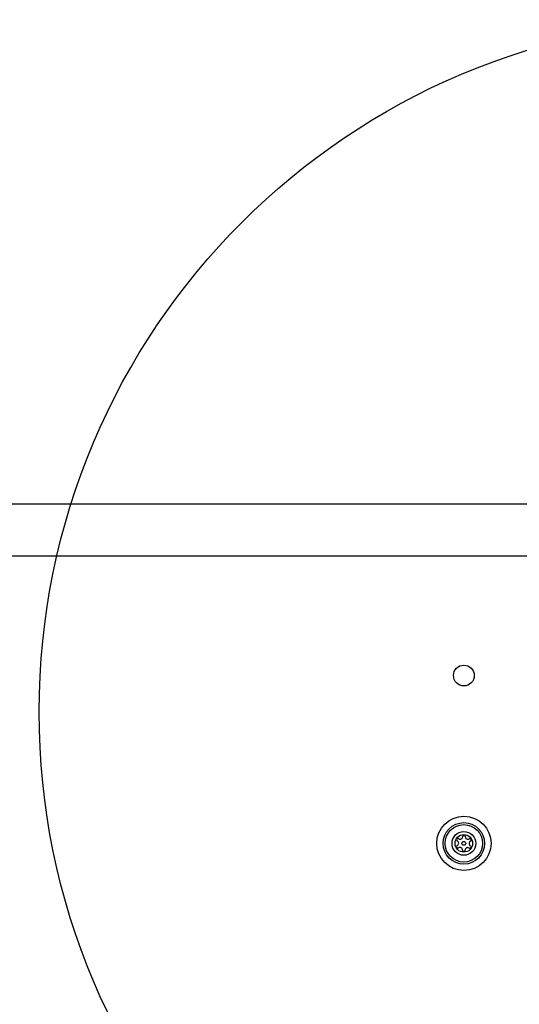
# Model space of a CAD drawing. Units: millimetres. Extents: x 18463 to 23657, y 38002 to 43827.
# Drawn here: x 21076 to 21220, y 42172 to 42457 of the extents above; entities that cross this region are included whole.
import ezdxf

# ---------------------------------------------------------------- set-up
doc = ezdxf.new("R2010")
doc.units = ezdxf.units.MM
doc.header["$LTSCALE"] = 200
doc.layers.add('OTWORY_MONTAŻOWE', color=1, linetype='Continuous')

msp = doc.modelspace()

# ---------------------------------------------------------------- linework, layer by layer
at = {"color": 7, "linetype": 'Continuous', "lineweight": 25}
for p, q in [((21244.7, 42316.89), (20515.58, 42316.89)), ((21235.24, 42301.89), (20525.04, 42301.89))]:
    msp.add_line(p, q, dxfattribs=at)
for centre, radius in [((21204.14, 42267.39), 3), ((21204.14, 42218.89), 7.85), ((21204.14, 42218.89), 6), ((21204.14, 42218.89), 5.41), ((21204.14, 42218.89), 3.43), ((21204.14, 42218.89), 2.54), ((21204.14, 42218.89), 0.55)]:
    msp.add_circle(centre, radius, dxfattribs=at)
for centre, radius, start, end in [((21202.43, 42219.93), 0.375, 56.1231, 241.591), ((21203.06, 42220.86), 0.75, 236.1231, 1.591), ((21204.18, 42220.89), 0.375, 356.1231, 181.591), ((21205.3, 42220.81), 0.75, 176.1231, 301.591), ((21205.89, 42219.86), 0.375, 296.1231, 121.591), ((21202.39, 42217.93), 0.375, 116.1231, 301.591), ((21201.89, 42218.94), 0.75, 296.1231, 61.591), ((21202.98, 42216.97), 0.75, 356.1231, 121.591), ((21205.23, 42216.92), 0.75, 56.1231, 181.591), ((21206.39, 42218.85), 0.75, 116.1231, 241.591), ((21205.85, 42217.86), 0.375, 236.1231, 61.591), ((21204.1, 42216.89), 0.375, 176.1231, 1.591)]:
    msp.add_arc(centre, radius, start, end, dxfattribs=at)
at = {"layer": 'OTWORY_MONTAŻOWE'}
msp.add_circle((21281.34, 42256.89), 200, dxfattribs=at)

doc.saveas('drawing.dxf')
